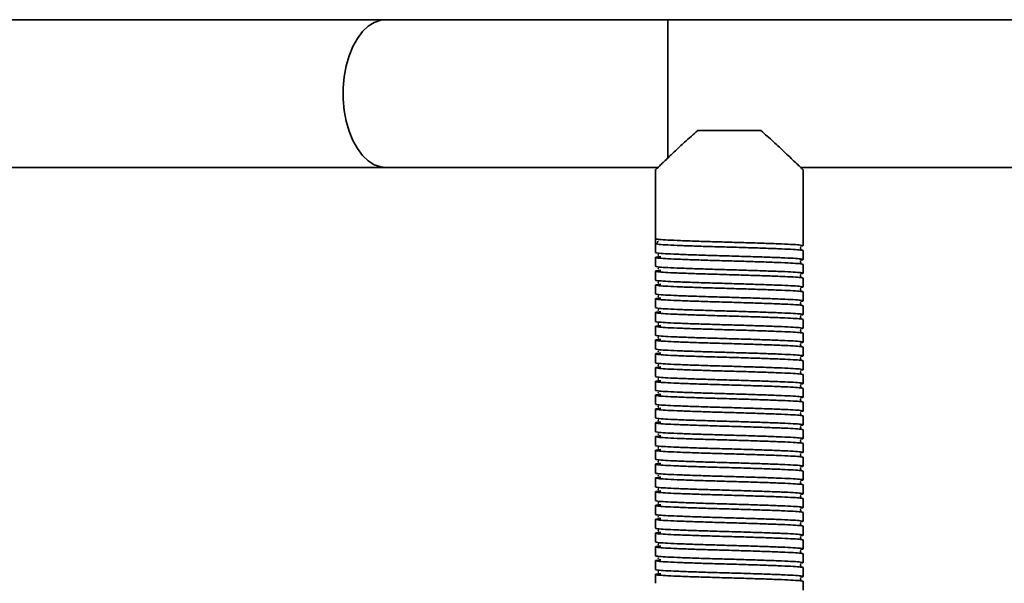
# Model space of a CAD drawing. Units: millimetres. Extents: x -411 to 6454, y 2166 to 4363.
# Drawn here: x 5062 to 5262, y 4129 to 4243 of the extents above; entities that cross this region are included whole.
import ezdxf
from ezdxf.enums import TextEntityAlignment as Align

# ---------------------------------------------------------------- set-up
doc = ezdxf.new("R2010")
doc.units = ezdxf.units.MM
doc.layers.add('FR - Functional Rig Kit', color=7, linetype='Continuous')
doc.styles.add('Annotative', font='arial.ttf')

# ---------------------------------------------------------------- blocks, each defined once
blk = doc.blocks.new('A$C41ef88c4')
at = {"color": 7, "linetype": 'Continuous', "lineweight": 35}
for p, q in [((5547.29, 2111.63), (5416.64, 2111.63)), ((5604.65, 2111.63), (5547.29, 2111.63)), ((6259.65, 2111.63), (5604.65, 2111.63)), ((5604.65, 2111.63), (5604.65, 2083.43)), ((5610.75, 2089.13), (5623.55, 2089.13)), ((5416.64, 2081.63), (5547.29, 2081.63)), ((5547.29, 2081.63), (5602.67, 2081.63)), ((5602.15, 2081.15), (5602.15, 2067.13)), ((5631.63, 2081.63), (5755.93, 2081.63)), ((5632.15, 2065.73), (5632.15, 2081.15)), ((5602.15, 2066.13), (5602.15, 2067.13)), ((5602.15, 2066.13), (5602.15, 2064.33)), ((5602.77, 2066.67), (5602.7, 2066.62)), ((5602.15, 2063.33), (5602.15, 2061.53)), ((5632.15, 2062.93), (5632.15, 2064.73)), ((5632.15, 2060.13), (5632.15, 2061.93)), ((5602.15, 2060.53), (5602.15, 2058.73)), ((5632.15, 2057.33), (5632.15, 2059.13)), ((5602.15, 2057.73), (5602.15, 2055.93)), ((5632.15, 2054.53), (5632.15, 2056.33)), ((5602.15, 2054.93), (5602.15, 2053.13)), ((5632.15, 2051.73), (5632.15, 2053.53)), ((5602.15, 2052.13), (5602.15, 2050.33)), ((5602.15, 2049.33), (5602.15, 2047.53)), ((5632.15, 2048.93), (5632.15, 2050.73)), ((5632.15, 2046.13), (5632.15, 2047.93)), ((5602.15, 2046.53), (5602.15, 2044.73)), ((5632.15, 2043.33), (5632.15, 2045.13)), ((5602.15, 2043.73), (5602.15, 2041.93)), ((5632.15, 2040.53), (5632.15, 2042.33)), ((5602.15, 2040.93), (5602.15, 2039.13)), ((5632.15, 2037.73), (5632.15, 2039.53)), ((5602.15, 2038.13), (5602.15, 2036.33)), ((5602.15, 2035.33), (5602.15, 2033.53)), ((5632.15, 2034.93), (5632.15, 2036.73)), ((5632.15, 2032.13), (5632.15, 2033.93)), ((5602.15, 2032.53), (5602.15, 2030.73)), ((5632.15, 2029.33), (5632.15, 2031.13)), ((5602.15, 2029.73), (5602.15, 2027.93)), ((5632.15, 2026.53), (5632.15, 2028.33)), ((5602.15, 2026.93), (5602.15, 2025.13)), ((5632.15, 2023.73), (5632.15, 2025.53)), ((5602.15, 2024.13), (5602.15, 2022.33)), ((5602.15, 2021.33), (5602.15, 2019.53)), ((5632.15, 2020.93), (5632.15, 2022.73)), ((5632.15, 2018.13), (5632.15, 2019.93)), ((5602.15, 2018.53), (5602.15, 2016.73)), ((5632.15, 2015.33), (5632.15, 2017.13)), ((5602.15, 2015.73), (5602.15, 2013.93)), ((5632.15, 2012.53), (5632.15, 2014.33)), ((5602.15, 2012.93), (5602.15, 2011.13)), ((5632.15, 2009.73), (5632.15, 2011.53)), ((5602.15, 2010.13), (5602.15, 2008.33)), ((5602.15, 2007.33), (5602.15, 2005.53)), ((5632.15, 2006.93), (5632.15, 2008.73)), ((5632.15, 2004.13), (5632.15, 2005.93)), ((5602.15, 2004.53), (5602.15, 2002.73)), ((5632.15, 2001.33), (5632.15, 2003.13)), ((5602.15, 2001.73), (5602.15, 1999.93)), ((5632.15, 1998.53), (5632.15, 2000.33)), ((5602.15, 1998.93), (5602.15, 1997.13)), ((5632.15, 1995.73), (5632.15, 1997.53))]:
    blk.add_line(p, q, dxfattribs=at)
at = {"color": 7, "linetype": 'Continuous', "lineweight": 35, "flags": 128}
blk.add_lwpolyline([(5547.29, 2111.63), (5546.31, 2111.53), (5545.01, 2111.09), (5543.77, 2110.31), (5542.62, 2109.22), (5541.57, 2107.82), (5540.65, 2106.17), (5539.9, 2104.29), (5539.31, 2102.23), (5538.91, 2100.04), (5538.71, 2097.77), (5538.71, 2095.48), (5538.91, 2093.21), (5539.31, 2091.02), (5539.9, 2088.96), (5540.65, 2087.08), (5541.57, 2085.43), (5542.62, 2084.04), (5543.77, 2082.94), (5545.01, 2082.16), (5546.31, 2081.72), (5547.29, 2081.63)], dxfattribs=at)
at = {"color": 7, "linetype": 'Continuous', "lineweight": 35}
blk.add_arc((5602.15, 2066.63), 0.5, 270, 358.9537, dxfattribs=at)
for points, knots in [([(5602.18, 2081.15), (5602.18, 2081.16), (5602.2, 2081.17), (5602.93, 2081.88), (5604.38, 2083.28), (5606.17, 2084.98), (5608.21, 2086.89), (5609.83, 2088.32), (5610.75, 2089.13)], [0, 0, 0, 0, 0.080195, 0.271769, 0.475125, 0.632162, 0.793661, 1, 1, 1, 1]), ([(5623.55, 2089.13), (5624.43, 2088.36), (5626.2, 2086.8), (5628.23, 2084.88), (5629.77, 2083.42), (5630.78, 2082.45), (5631.52, 2081.74), (5631.96, 2081.31), (5632.17, 2081.11), (5632.13, 2081.14), (5632.12, 2081.15)], [0, 0, 0, 0, 0.197097, 0.400094, 0.526429, 0.655725, 0.760122, 0.867343, 0.971865, 1, 1, 1, 1]), ([(5602.15, 2067.13), (5602.25, 2067.09), (5602.45, 2067.01), (5604.02, 2066.89), (5606.42, 2066.78), (5609.56, 2066.66), (5613.22, 2066.54), (5617.15, 2066.43), (5621.08, 2066.31), (5624.74, 2066.19), (5627.88, 2066.07), (5630.29, 2065.96), (5631.82, 2065.84), (5632.25, 2065.73), (5632.13, 2065.65), (5631.62, 2065.61), (5631.61, 2065.61)], [0, 0, 0, 0, 0.076693, 0.153913, 0.230164, 0.307491, 0.383889, 0.460898, 0.537907, 0.614305, 0.691632, 0.767883, 0.845103, 0.921796, 0.998489, 1, 1, 1, 1]), ([(5632.15, 2064.73), (5632.05, 2064.76), (5631.85, 2064.84), (5630.28, 2064.96), (5627.88, 2065.07), (5624.74, 2065.19), (5621.08, 2065.31), (5617.15, 2065.43), (5613.22, 2065.54), (5609.56, 2065.66), (5606.42, 2065.78), (5604.02, 2065.89), (5602.45, 2066.01), (5602.25, 2066.09), (5602.15, 2066.13)], [0, 0, 0, 0, 0.083199, 0.166971, 0.249691, 0.333578, 0.416458, 0.5, 0.583542, 0.666422, 0.750309, 0.833029, 0.916801, 1, 1, 1, 1]), ([(5631.67, 2064.97), (5631.67, 2064.98), (5631.69, 2065), (5631.63, 2065.18), (5631.66, 2065.35), (5631.69, 2065.42), (5631.62, 2065.43), (5631.61, 2065.43)], [0, 0, 0, 0, 0.049824, 0.293756, 0.566091, 0.956914, 1, 1, 1, 1]), ([(5632.15, 2061.93), (5632.05, 2061.96), (5631.85, 2062.04), (5630.28, 2062.16), (5627.88, 2062.27), (5624.74, 2062.39), (5621.08, 2062.51), (5617.15, 2062.63), (5613.22, 2062.74), (5609.56, 2062.86), (5606.42, 2062.98), (5604.01, 2063.09), (5602.48, 2063.21), (5602.02, 2063.33), (5602.28, 2063.42), (5603.03, 2063.47), (5603.24, 2063.49)], [0, 0, 0, 0, 0.074579, 0.149671, 0.223821, 0.299016, 0.373309, 0.448195, 0.523082, 0.597375, 0.67257, 0.74672, 0.821812, 0.896391, 0.97097, 1, 1, 1, 1]), ([(5602.15, 2064.33), (5602.25, 2064.29), (5602.45, 2064.21), (5604.02, 2064.09), (5606.42, 2063.98), (5609.56, 2063.86), (5613.22, 2063.74), (5617.15, 2063.63), (5621.08, 2063.51), (5624.74, 2063.39), (5627.88, 2063.27), (5630.29, 2063.16), (5631.82, 2063.04), (5632.25, 2062.93), (5632.13, 2062.85), (5631.62, 2062.81), (5631.61, 2062.81)], [0, 0, 0, 0, 0.076693, 0.153913, 0.230164, 0.307491, 0.383889, 0.460898, 0.537907, 0.614305, 0.691632, 0.767883, 0.845103, 0.921796, 0.998489, 1, 1, 1, 1]), ([(5602.81, 2063.87), (5602.74, 2063.86), (5602.57, 2063.83), (5602.71, 2063.79), (5602.79, 2063.77)], [0, 0, 0, 0, 0.409097, 1, 1, 1, 1]), ([(5602.15, 2061.53), (5602.25, 2061.49), (5602.45, 2061.41), (5604.02, 2061.29), (5606.42, 2061.18), (5609.56, 2061.06), (5613.22, 2060.94), (5617.15, 2060.83), (5621.08, 2060.71), (5624.74, 2060.59), (5627.88, 2060.47), (5630.29, 2060.36), (5631.82, 2060.24), (5632.25, 2060.13), (5632.13, 2060.05), (5631.62, 2060.01), (5631.61, 2060.01)], [0, 0, 0, 0, 0.076693, 0.153913, 0.230164, 0.307491, 0.383889, 0.460898, 0.537907, 0.614305, 0.691632, 0.767883, 0.845103, 0.921796, 0.998489, 1, 1, 1, 1]), ([(5631.67, 2062.17), (5631.67, 2062.18), (5631.69, 2062.2), (5631.63, 2062.38), (5631.66, 2062.55), (5631.69, 2062.62), (5631.62, 2062.63), (5631.61, 2062.63)], [0, 0, 0, 0, 0.049824, 0.293756, 0.566091, 0.956914, 1, 1, 1, 1]), ([(5632.15, 2059.13), (5632.05, 2059.16), (5631.85, 2059.24), (5630.28, 2059.36), (5627.88, 2059.47), (5624.74, 2059.59), (5621.08, 2059.71), (5617.15, 2059.83), (5613.22, 2059.94), (5609.56, 2060.06), (5606.42, 2060.18), (5604.01, 2060.29), (5602.48, 2060.41), (5602.02, 2060.53), (5602.28, 2060.62), (5603.03, 2060.67), (5603.24, 2060.69)], [0, 0, 0, 0, 0.074579, 0.149671, 0.223821, 0.299016, 0.373309, 0.448195, 0.523082, 0.597375, 0.67257, 0.74672, 0.821812, 0.896391, 0.97097, 1, 1, 1, 1]), ([(5602.81, 2061.07), (5602.74, 2061.06), (5602.57, 2061.03), (5602.71, 2060.99), (5602.79, 2060.97)], [0, 0, 0, 0, 0.409097, 1, 1, 1, 1]), ([(5631.67, 2059.37), (5631.67, 2059.38), (5631.69, 2059.4), (5631.63, 2059.58), (5631.66, 2059.75), (5631.69, 2059.82), (5631.62, 2059.83), (5631.61, 2059.83)], [0, 0, 0, 0, 0.049824, 0.293756, 0.566091, 0.956914, 1, 1, 1, 1]), ([(5632.15, 2056.33), (5632.05, 2056.36), (5631.85, 2056.44), (5630.28, 2056.56), (5627.88, 2056.67), (5624.74, 2056.79), (5621.08, 2056.91), (5617.15, 2057.03), (5613.22, 2057.14), (5609.56, 2057.26), (5606.42, 2057.38), (5604.01, 2057.49), (5602.48, 2057.61), (5602.02, 2057.73), (5602.28, 2057.82), (5603.03, 2057.87), (5603.24, 2057.89)], [0, 0, 0, 0, 0.074579, 0.149671, 0.223821, 0.299016, 0.373309, 0.448195, 0.523082, 0.597375, 0.67257, 0.74672, 0.821812, 0.896391, 0.97097, 1, 1, 1, 1]), ([(5602.15, 2058.73), (5602.25, 2058.69), (5602.45, 2058.61), (5604.02, 2058.49), (5606.42, 2058.38), (5609.56, 2058.26), (5613.22, 2058.14), (5617.15, 2058.03), (5621.08, 2057.91), (5624.74, 2057.79), (5627.88, 2057.67), (5630.29, 2057.56), (5631.82, 2057.44), (5632.25, 2057.33), (5632.13, 2057.25), (5631.62, 2057.21), (5631.61, 2057.21)], [0, 0, 0, 0, 0.076693, 0.153913, 0.230164, 0.307491, 0.383889, 0.460898, 0.537907, 0.614305, 0.691632, 0.767883, 0.845103, 0.921796, 0.998489, 1, 1, 1, 1]), ([(5602.81, 2058.27), (5602.74, 2058.26), (5602.57, 2058.23), (5602.71, 2058.19), (5602.79, 2058.17)], [0, 0, 0, 0, 0.409097, 1, 1, 1, 1]), ([(5602.15, 2055.93), (5602.25, 2055.89), (5602.45, 2055.81), (5604.02, 2055.69), (5606.42, 2055.58), (5609.56, 2055.46), (5613.22, 2055.34), (5617.15, 2055.23), (5621.08, 2055.11), (5624.74, 2054.99), (5627.88, 2054.87), (5630.29, 2054.76), (5631.82, 2054.64), (5632.25, 2054.53), (5632.13, 2054.45), (5631.62, 2054.41), (5631.61, 2054.41)], [0, 0, 0, 0, 0.076693, 0.153913, 0.230164, 0.307491, 0.383889, 0.460898, 0.537907, 0.614305, 0.691632, 0.767883, 0.845103, 0.921796, 0.998489, 1, 1, 1, 1]), ([(5602.81, 2055.47), (5602.74, 2055.46), (5602.57, 2055.43), (5602.71, 2055.39), (5602.79, 2055.37)], [0, 0, 0, 0, 0.409097, 1, 1, 1, 1]), ([(5631.67, 2056.57), (5631.67, 2056.58), (5631.69, 2056.6), (5631.63, 2056.78), (5631.66, 2056.95), (5631.69, 2057.02), (5631.62, 2057.03), (5631.61, 2057.03)], [0, 0, 0, 0, 0.049824, 0.293756, 0.566091, 0.956914, 1, 1, 1, 1]), ([(5632.15, 2053.53), (5632.05, 2053.56), (5631.85, 2053.64), (5630.28, 2053.76), (5627.88, 2053.87), (5624.74, 2053.99), (5621.08, 2054.11), (5617.15, 2054.23), (5613.22, 2054.34), (5609.56, 2054.46), (5606.42, 2054.58), (5604.01, 2054.69), (5602.48, 2054.81), (5602.02, 2054.93), (5602.28, 2055.02), (5603.03, 2055.07), (5603.24, 2055.09)], [0, 0, 0, 0, 0.074579, 0.149671, 0.223821, 0.299016, 0.373309, 0.448195, 0.523082, 0.597375, 0.67257, 0.74672, 0.821812, 0.896391, 0.97097, 1, 1, 1, 1]), ([(5602.15, 2053.13), (5602.25, 2053.09), (5602.45, 2053.01), (5604.02, 2052.89), (5606.42, 2052.78), (5609.56, 2052.66), (5613.22, 2052.54), (5617.15, 2052.43), (5621.08, 2052.31), (5624.74, 2052.19), (5627.88, 2052.07), (5630.29, 2051.96), (5631.82, 2051.84), (5632.25, 2051.73), (5632.13, 2051.65), (5631.62, 2051.61), (5631.61, 2051.61)], [0, 0, 0, 0, 0.076693, 0.153913, 0.230164, 0.307491, 0.383889, 0.460898, 0.537907, 0.614305, 0.691632, 0.767883, 0.845103, 0.921796, 0.998489, 1, 1, 1, 1]), ([(5631.67, 2053.77), (5631.67, 2053.78), (5631.69, 2053.8), (5631.63, 2053.98), (5631.66, 2054.15), (5631.69, 2054.22), (5631.62, 2054.23), (5631.61, 2054.23)], [0, 0, 0, 0, 0.049824, 0.293756, 0.566091, 0.956914, 1, 1, 1, 1]), ([(5632.15, 2050.73), (5632.05, 2050.76), (5631.85, 2050.84), (5630.28, 2050.96), (5627.88, 2051.07), (5624.74, 2051.19), (5621.08, 2051.31), (5617.15, 2051.43), (5613.22, 2051.54), (5609.56, 2051.66), (5606.42, 2051.78), (5604.01, 2051.89), (5602.48, 2052.01), (5602.02, 2052.13), (5602.28, 2052.22), (5603.03, 2052.27), (5603.24, 2052.29)], [0, 0, 0, 0, 0.074579, 0.149671, 0.223821, 0.299016, 0.373309, 0.448195, 0.523082, 0.597375, 0.67257, 0.74672, 0.821812, 0.896391, 0.97097, 1, 1, 1, 1]), ([(5602.81, 2052.67), (5602.74, 2052.66), (5602.57, 2052.63), (5602.71, 2052.59), (5602.79, 2052.57)], [0, 0, 0, 0, 0.409097, 1, 1, 1, 1]), ([(5631.67, 2050.97), (5631.67, 2050.98), (5631.69, 2051), (5631.63, 2051.18), (5631.66, 2051.35), (5631.69, 2051.42), (5631.62, 2051.43), (5631.61, 2051.43)], [0, 0, 0, 0, 0.049824, 0.293756, 0.566091, 0.956914, 1, 1, 1, 1]), ([(5632.15, 2047.93), (5632.05, 2047.96), (5631.85, 2048.04), (5630.28, 2048.16), (5627.88, 2048.27), (5624.74, 2048.39), (5621.08, 2048.51), (5617.15, 2048.63), (5613.22, 2048.74), (5609.56, 2048.86), (5606.42, 2048.98), (5604.01, 2049.09), (5602.48, 2049.21), (5602.02, 2049.33), (5602.28, 2049.42), (5603.03, 2049.47), (5603.24, 2049.49)], [0, 0, 0, 0, 0.074579, 0.149671, 0.223821, 0.299016, 0.373309, 0.448195, 0.523082, 0.597375, 0.67257, 0.74672, 0.821812, 0.896391, 0.97097, 1, 1, 1, 1]), ([(5602.15, 2050.33), (5602.25, 2050.29), (5602.45, 2050.21), (5604.02, 2050.09), (5606.42, 2049.98), (5609.56, 2049.86), (5613.22, 2049.74), (5617.15, 2049.63), (5621.08, 2049.51), (5624.74, 2049.39), (5627.88, 2049.27), (5630.29, 2049.16), (5631.82, 2049.04), (5632.25, 2048.93), (5632.13, 2048.85), (5631.62, 2048.81), (5631.61, 2048.81)], [0, 0, 0, 0, 0.076693, 0.153913, 0.230164, 0.307491, 0.383889, 0.460898, 0.537907, 0.614305, 0.691632, 0.767883, 0.845103, 0.921796, 0.998489, 1, 1, 1, 1]), ([(5602.81, 2049.87), (5602.74, 2049.86), (5602.57, 2049.83), (5602.71, 2049.79), (5602.79, 2049.77)], [0, 0, 0, 0, 0.409097, 1, 1, 1, 1]), ([(5602.15, 2047.53), (5602.25, 2047.49), (5602.45, 2047.41), (5604.02, 2047.29), (5606.42, 2047.18), (5609.56, 2047.06), (5613.22, 2046.94), (5617.15, 2046.83), (5621.08, 2046.71), (5624.74, 2046.59), (5627.88, 2046.47), (5630.29, 2046.36), (5631.82, 2046.24), (5632.25, 2046.13), (5632.13, 2046.05), (5631.62, 2046.01), (5631.61, 2046.01)], [0, 0, 0, 0, 0.076693, 0.153913, 0.230164, 0.307491, 0.383889, 0.460898, 0.537907, 0.614305, 0.691632, 0.767883, 0.845103, 0.921796, 0.998489, 1, 1, 1, 1]), ([(5631.67, 2048.17), (5631.67, 2048.18), (5631.69, 2048.2), (5631.63, 2048.38), (5631.66, 2048.55), (5631.69, 2048.62), (5631.62, 2048.63), (5631.61, 2048.63)], [0, 0, 0, 0, 0.049824, 0.293756, 0.566091, 0.956914, 1, 1, 1, 1]), ([(5632.15, 2045.13), (5632.05, 2045.16), (5631.85, 2045.24), (5630.28, 2045.36), (5627.88, 2045.47), (5624.74, 2045.59), (5621.08, 2045.71), (5617.15, 2045.83), (5613.22, 2045.94), (5609.56, 2046.06), (5606.42, 2046.18), (5604.01, 2046.29), (5602.48, 2046.41), (5602.02, 2046.53), (5602.28, 2046.62), (5603.03, 2046.67), (5603.24, 2046.69)], [0, 0, 0, 0, 0.074579, 0.149671, 0.223821, 0.299016, 0.373309, 0.448195, 0.523082, 0.597375, 0.67257, 0.74672, 0.821812, 0.896391, 0.97097, 1, 1, 1, 1]), ([(5602.81, 2047.07), (5602.74, 2047.06), (5602.57, 2047.03), (5602.71, 2046.99), (5602.79, 2046.97)], [0, 0, 0, 0, 0.409097, 1, 1, 1, 1]), ([(5631.67, 2045.37), (5631.67, 2045.38), (5631.69, 2045.4), (5631.63, 2045.58), (5631.66, 2045.75), (5631.69, 2045.82), (5631.62, 2045.83), (5631.61, 2045.83)], [0, 0, 0, 0, 0.049824, 0.293756, 0.566091, 0.956914, 1, 1, 1, 1]), ([(5632.15, 2042.33), (5632.05, 2042.36), (5631.85, 2042.44), (5630.28, 2042.56), (5627.88, 2042.67), (5624.74, 2042.79), (5621.08, 2042.91), (5617.15, 2043.03), (5613.22, 2043.14), (5609.56, 2043.26), (5606.42, 2043.38), (5604.01, 2043.49), (5602.48, 2043.61), (5602.02, 2043.73), (5602.28, 2043.82), (5603.03, 2043.87), (5603.24, 2043.89)], [0, 0, 0, 0, 0.074579, 0.149671, 0.223821, 0.299016, 0.373309, 0.448195, 0.523082, 0.597375, 0.67257, 0.74672, 0.821812, 0.896391, 0.97097, 1, 1, 1, 1]), ([(5602.15, 2044.73), (5602.25, 2044.69), (5602.45, 2044.61), (5604.02, 2044.49), (5606.42, 2044.38), (5609.56, 2044.26), (5613.22, 2044.14), (5617.15, 2044.03), (5621.08, 2043.91), (5624.74, 2043.79), (5627.88, 2043.67), (5630.29, 2043.56), (5631.82, 2043.44), (5632.25, 2043.33), (5632.13, 2043.25), (5631.62, 2043.21), (5631.61, 2043.21)], [0, 0, 0, 0, 0.076693, 0.153913, 0.230164, 0.307491, 0.383889, 0.460898, 0.537907, 0.614305, 0.691632, 0.767883, 0.845103, 0.921796, 0.998489, 1, 1, 1, 1]), ([(5602.81, 2044.27), (5602.74, 2044.26), (5602.57, 2044.23), (5602.71, 2044.19), (5602.79, 2044.17)], [0, 0, 0, 0, 0.409097, 1, 1, 1, 1]), ([(5602.15, 2041.93), (5602.25, 2041.89), (5602.45, 2041.81), (5604.02, 2041.69), (5606.42, 2041.58), (5609.56, 2041.46), (5613.22, 2041.34), (5617.15, 2041.23), (5621.08, 2041.11), (5624.74, 2040.99), (5627.88, 2040.87), (5630.29, 2040.76), (5631.82, 2040.64), (5632.25, 2040.53), (5632.13, 2040.45), (5631.62, 2040.41), (5631.61, 2040.41)], [0, 0, 0, 0, 0.076693, 0.153913, 0.230164, 0.307491, 0.383889, 0.460898, 0.537907, 0.614305, 0.691632, 0.767883, 0.845103, 0.921796, 0.998489, 1, 1, 1, 1]), ([(5602.81, 2041.47), (5602.74, 2041.46), (5602.57, 2041.43), (5602.71, 2041.39), (5602.79, 2041.37)], [0, 0, 0, 0, 0.409097, 1, 1, 1, 1]), ([(5631.67, 2042.57), (5631.67, 2042.58), (5631.69, 2042.6), (5631.63, 2042.78), (5631.66, 2042.95), (5631.69, 2043.02), (5631.62, 2043.03), (5631.61, 2043.03)], [0, 0, 0, 0, 0.049824, 0.293756, 0.566091, 0.956914, 1, 1, 1, 1]), ([(5632.15, 2039.53), (5632.05, 2039.56), (5631.85, 2039.64), (5630.28, 2039.76), (5627.88, 2039.87), (5624.74, 2039.99), (5621.08, 2040.11), (5617.15, 2040.23), (5613.22, 2040.34), (5609.56, 2040.46), (5606.42, 2040.58), (5604.01, 2040.69), (5602.48, 2040.81), (5602.02, 2040.93), (5602.28, 2041.02), (5603.03, 2041.07), (5603.24, 2041.09)], [0, 0, 0, 0, 0.074579, 0.149671, 0.223821, 0.299016, 0.373309, 0.448195, 0.523082, 0.597375, 0.67257, 0.74672, 0.821812, 0.896391, 0.97097, 1, 1, 1, 1]), ([(5602.15, 2039.13), (5602.25, 2039.09), (5602.45, 2039.01), (5604.02, 2038.89), (5606.42, 2038.78), (5609.56, 2038.66), (5613.22, 2038.54), (5617.15, 2038.43), (5621.08, 2038.31), (5624.74, 2038.19), (5627.88, 2038.07), (5630.29, 2037.96), (5631.82, 2037.84), (5632.25, 2037.73), (5632.13, 2037.65), (5631.62, 2037.61), (5631.61, 2037.61)], [0, 0, 0, 0, 0.076693, 0.153913, 0.230164, 0.307491, 0.383889, 0.460898, 0.537907, 0.614305, 0.691632, 0.767883, 0.845103, 0.921796, 0.998489, 1, 1, 1, 1]), ([(5631.67, 2039.77), (5631.67, 2039.78), (5631.69, 2039.8), (5631.63, 2039.98), (5631.66, 2040.15), (5631.69, 2040.22), (5631.62, 2040.23), (5631.61, 2040.23)], [0, 0, 0, 0, 0.049824, 0.293756, 0.566091, 0.956914, 1, 1, 1, 1]), ([(5632.15, 2036.73), (5632.05, 2036.76), (5631.85, 2036.84), (5630.28, 2036.96), (5627.88, 2037.07), (5624.74, 2037.19), (5621.08, 2037.31), (5617.15, 2037.43), (5613.22, 2037.54), (5609.56, 2037.66), (5606.42, 2037.78), (5604.01, 2037.89), (5602.48, 2038.01), (5602.02, 2038.13), (5602.28, 2038.22), (5603.03, 2038.27), (5603.24, 2038.29)], [0, 0, 0, 0, 0.074579, 0.149671, 0.223821, 0.299016, 0.373309, 0.448195, 0.523082, 0.597375, 0.67257, 0.74672, 0.821812, 0.896391, 0.97097, 1, 1, 1, 1]), ([(5602.81, 2038.67), (5602.74, 2038.66), (5602.57, 2038.63), (5602.71, 2038.59), (5602.79, 2038.57)], [0, 0, 0, 0, 0.409097, 1, 1, 1, 1]), ([(5631.67, 2036.97), (5631.67, 2036.98), (5631.69, 2037), (5631.63, 2037.18), (5631.66, 2037.35), (5631.69, 2037.42), (5631.62, 2037.43), (5631.61, 2037.43)], [0, 0, 0, 0, 0.049824, 0.293756, 0.566091, 0.956914, 1, 1, 1, 1]), ([(5632.15, 2033.93), (5632.05, 2033.96), (5631.85, 2034.04), (5630.28, 2034.16), (5627.88, 2034.27), (5624.74, 2034.39), (5621.08, 2034.51), (5617.15, 2034.63), (5613.22, 2034.74), (5609.56, 2034.86), (5606.42, 2034.98), (5604.01, 2035.09), (5602.48, 2035.21), (5602.02, 2035.33), (5602.28, 2035.42), (5603.03, 2035.47), (5603.24, 2035.49)], [0, 0, 0, 0, 0.074579, 0.149671, 0.223821, 0.299016, 0.373309, 0.448195, 0.523082, 0.597375, 0.67257, 0.74672, 0.821812, 0.896391, 0.97097, 1, 1, 1, 1]), ([(5602.15, 2036.33), (5602.25, 2036.29), (5602.45, 2036.21), (5604.02, 2036.09), (5606.42, 2035.98), (5609.56, 2035.86), (5613.22, 2035.74), (5617.15, 2035.63), (5621.08, 2035.51), (5624.74, 2035.39), (5627.88, 2035.27), (5630.29, 2035.16), (5631.82, 2035.04), (5632.25, 2034.93), (5632.13, 2034.85), (5631.62, 2034.81), (5631.61, 2034.81)], [0, 0, 0, 0, 0.076693, 0.153913, 0.230164, 0.307491, 0.383889, 0.460898, 0.537907, 0.614305, 0.691632, 0.767883, 0.845103, 0.921796, 0.998489, 1, 1, 1, 1]), ([(5602.81, 2035.87), (5602.74, 2035.86), (5602.57, 2035.83), (5602.71, 2035.79), (5602.79, 2035.77)], [0, 0, 0, 0, 0.409097, 1, 1, 1, 1]), ([(5602.15, 2033.53), (5602.25, 2033.49), (5602.45, 2033.41), (5604.02, 2033.29), (5606.42, 2033.18), (5609.56, 2033.06), (5613.22, 2032.94), (5617.15, 2032.83), (5621.08, 2032.71), (5624.74, 2032.59), (5627.88, 2032.47), (5630.29, 2032.36), (5631.82, 2032.24), (5632.25, 2032.13), (5632.13, 2032.05), (5631.62, 2032.01), (5631.61, 2032.01)], [0, 0, 0, 0, 0.076693, 0.153913, 0.230164, 0.307491, 0.383889, 0.460898, 0.537907, 0.614305, 0.691632, 0.767883, 0.845103, 0.921796, 0.998489, 1, 1, 1, 1]), ([(5631.67, 2034.17), (5631.67, 2034.18), (5631.69, 2034.2), (5631.63, 2034.38), (5631.66, 2034.55), (5631.69, 2034.62), (5631.62, 2034.63), (5631.61, 2034.63)], [0, 0, 0, 0, 0.049824, 0.293756, 0.566091, 0.956914, 1, 1, 1, 1]), ([(5632.15, 2031.13), (5632.05, 2031.16), (5631.85, 2031.24), (5630.28, 2031.36), (5627.88, 2031.47), (5624.74, 2031.59), (5621.08, 2031.71), (5617.15, 2031.83), (5613.22, 2031.94), (5609.56, 2032.06), (5606.42, 2032.18), (5604.01, 2032.29), (5602.48, 2032.41), (5602.02, 2032.53), (5602.28, 2032.62), (5603.03, 2032.67), (5603.24, 2032.69)], [0, 0, 0, 0, 0.074579, 0.149671, 0.223821, 0.299016, 0.373309, 0.448195, 0.523082, 0.597375, 0.67257, 0.74672, 0.821812, 0.896391, 0.97097, 1, 1, 1, 1]), ([(5602.81, 2033.07), (5602.74, 2033.06), (5602.57, 2033.03), (5602.71, 2032.99), (5602.79, 2032.97)], [0, 0, 0, 0, 0.409097, 1, 1, 1, 1]), ([(5631.67, 2031.37), (5631.67, 2031.38), (5631.69, 2031.4), (5631.63, 2031.58), (5631.66, 2031.75), (5631.69, 2031.82), (5631.62, 2031.83), (5631.61, 2031.83)], [0, 0, 0, 0, 0.049824, 0.293756, 0.566091, 0.956914, 1, 1, 1, 1]), ([(5632.15, 2028.33), (5632.05, 2028.36), (5631.85, 2028.44), (5630.28, 2028.56), (5627.88, 2028.67), (5624.74, 2028.79), (5621.08, 2028.91), (5617.15, 2029.03), (5613.22, 2029.14), (5609.56, 2029.26), (5606.42, 2029.38), (5604.01, 2029.49), (5602.48, 2029.61), (5602.02, 2029.73), (5602.28, 2029.82), (5603.03, 2029.87), (5603.24, 2029.89)], [0, 0, 0, 0, 0.074579, 0.149671, 0.223821, 0.299016, 0.373309, 0.448195, 0.523082, 0.597375, 0.67257, 0.74672, 0.821812, 0.896391, 0.97097, 1, 1, 1, 1]), ([(5602.15, 2030.73), (5602.25, 2030.69), (5602.45, 2030.61), (5604.02, 2030.49), (5606.42, 2030.38), (5609.56, 2030.26), (5613.22, 2030.14), (5617.15, 2030.03), (5621.08, 2029.91), (5624.74, 2029.79), (5627.88, 2029.67), (5630.29, 2029.56), (5631.82, 2029.44), (5632.25, 2029.33), (5632.13, 2029.25), (5631.62, 2029.21), (5631.61, 2029.21)], [0, 0, 0, 0, 0.076693, 0.153913, 0.230164, 0.307491, 0.383889, 0.460898, 0.537907, 0.614305, 0.691632, 0.767883, 0.845103, 0.921796, 0.998489, 1, 1, 1, 1]), ([(5602.81, 2030.27), (5602.74, 2030.26), (5602.57, 2030.23), (5602.71, 2030.19), (5602.79, 2030.17)], [0, 0, 0, 0, 0.409097, 1, 1, 1, 1]), ([(5632.15, 2025.53), (5632.05, 2025.56), (5631.85, 2025.64), (5630.28, 2025.76), (5627.88, 2025.87), (5624.74, 2025.99), (5621.08, 2026.11), (5617.15, 2026.23), (5613.22, 2026.34), (5609.56, 2026.46), (5606.42, 2026.58), (5604.01, 2026.69), (5602.48, 2026.81), (5602.02, 2026.93), (5602.28, 2027.02), (5603.03, 2027.07), (5603.24, 2027.09)], [0, 0, 0, 0, 0.074579, 0.149671, 0.223821, 0.299016, 0.373309, 0.448195, 0.523082, 0.597375, 0.67257, 0.74672, 0.821812, 0.896391, 0.97097, 1, 1, 1, 1]), ([(5602.15, 2027.93), (5602.25, 2027.89), (5602.45, 2027.81), (5604.02, 2027.69), (5606.42, 2027.58), (5609.56, 2027.46), (5613.22, 2027.34), (5617.15, 2027.23), (5621.08, 2027.11), (5624.74, 2026.99), (5627.88, 2026.87), (5630.29, 2026.76), (5631.82, 2026.64), (5632.25, 2026.53), (5632.13, 2026.45), (5631.62, 2026.41), (5631.61, 2026.41)], [0, 0, 0, 0, 0.076693, 0.153913, 0.230164, 0.307491, 0.383889, 0.460898, 0.537907, 0.614305, 0.691632, 0.767883, 0.845103, 0.921796, 0.998489, 1, 1, 1, 1]), ([(5602.81, 2027.47), (5602.74, 2027.46), (5602.57, 2027.43), (5602.71, 2027.39), (5602.79, 2027.37)], [0, 0, 0, 0, 0.409097, 1, 1, 1, 1]), ([(5631.67, 2028.57), (5631.67, 2028.58), (5631.69, 2028.6), (5631.63, 2028.78), (5631.66, 2028.95), (5631.69, 2029.02), (5631.62, 2029.03), (5631.61, 2029.03)], [0, 0, 0, 0, 0.049824, 0.293756, 0.566091, 0.956914, 1, 1, 1, 1]), ([(5602.15, 2025.13), (5602.25, 2025.09), (5602.45, 2025.01), (5604.02, 2024.89), (5606.42, 2024.78), (5609.56, 2024.66), (5613.22, 2024.54), (5617.15, 2024.43), (5621.08, 2024.31), (5624.74, 2024.19), (5627.88, 2024.07), (5630.29, 2023.96), (5631.82, 2023.84), (5632.25, 2023.73), (5632.13, 2023.65), (5631.62, 2023.61), (5631.61, 2023.61)], [0, 0, 0, 0, 0.076693, 0.153913, 0.230164, 0.307491, 0.383889, 0.460898, 0.537907, 0.614305, 0.691632, 0.767883, 0.845103, 0.921796, 0.998489, 1, 1, 1, 1]), ([(5631.67, 2025.77), (5631.67, 2025.78), (5631.69, 2025.8), (5631.63, 2025.98), (5631.66, 2026.15), (5631.69, 2026.22), (5631.62, 2026.23), (5631.61, 2026.23)], [0, 0, 0, 0, 0.049824, 0.293756, 0.566091, 0.956914, 1, 1, 1, 1]), ([(5632.15, 2022.73), (5632.05, 2022.76), (5631.85, 2022.84), (5630.28, 2022.96), (5627.88, 2023.07), (5624.74, 2023.19), (5621.08, 2023.31), (5617.15, 2023.43), (5613.22, 2023.54), (5609.56, 2023.66), (5606.42, 2023.78), (5604.01, 2023.89), (5602.48, 2024.01), (5602.02, 2024.13), (5602.28, 2024.22), (5603.03, 2024.27), (5603.24, 2024.29)], [0, 0, 0, 0, 0.074579, 0.149671, 0.223821, 0.299016, 0.373309, 0.448195, 0.523082, 0.597375, 0.67257, 0.74672, 0.821812, 0.896391, 0.97097, 1, 1, 1, 1]), ([(5602.81, 2024.67), (5602.74, 2024.66), (5602.57, 2024.63), (5602.71, 2024.59), (5602.79, 2024.57)], [0, 0, 0, 0, 0.409097, 1, 1, 1, 1]), ([(5631.67, 2022.97), (5631.67, 2022.98), (5631.69, 2023), (5631.63, 2023.18), (5631.66, 2023.35), (5631.69, 2023.42), (5631.62, 2023.43), (5631.61, 2023.43)], [0, 0, 0, 0, 0.049824, 0.293756, 0.566091, 0.956914, 1, 1, 1, 1]), ([(5632.15, 2019.93), (5632.05, 2019.96), (5631.85, 2020.04), (5630.28, 2020.16), (5627.88, 2020.27), (5624.74, 2020.39), (5621.08, 2020.51), (5617.15, 2020.63), (5613.22, 2020.74), (5609.56, 2020.86), (5606.42, 2020.98), (5604.01, 2021.09), (5602.48, 2021.21), (5602.02, 2021.33), (5602.28, 2021.42), (5603.03, 2021.47), (5603.24, 2021.49)], [0, 0, 0, 0, 0.074579, 0.149671, 0.223821, 0.299016, 0.373309, 0.448195, 0.523082, 0.597375, 0.67257, 0.74672, 0.821812, 0.896391, 0.97097, 1, 1, 1, 1]), ([(5602.15, 2022.33), (5602.25, 2022.29), (5602.45, 2022.21), (5604.02, 2022.09), (5606.42, 2021.98), (5609.56, 2021.86), (5613.22, 2021.74), (5617.15, 2021.63), (5621.08, 2021.51), (5624.74, 2021.39), (5627.88, 2021.27), (5630.29, 2021.16), (5631.82, 2021.04), (5632.25, 2020.93), (5632.13, 2020.85), (5631.62, 2020.81), (5631.61, 2020.81)], [0, 0, 0, 0, 0.076693, 0.153913, 0.230164, 0.307491, 0.383889, 0.460898, 0.537907, 0.614305, 0.691632, 0.767883, 0.845103, 0.921796, 0.998489, 1, 1, 1, 1]), ([(5602.81, 2021.87), (5602.74, 2021.86), (5602.57, 2021.83), (5602.71, 2021.79), (5602.79, 2021.77)], [0, 0, 0, 0, 0.409097, 1, 1, 1, 1]), ([(5602.15, 2019.53), (5602.25, 2019.49), (5602.45, 2019.41), (5604.02, 2019.29), (5606.42, 2019.18), (5609.56, 2019.06), (5613.22, 2018.94), (5617.15, 2018.83), (5621.08, 2018.71), (5624.74, 2018.59), (5627.88, 2018.47), (5630.29, 2018.36), (5631.82, 2018.24), (5632.25, 2018.13), (5632.13, 2018.05), (5631.62, 2018.01), (5631.61, 2018.01)], [0, 0, 0, 0, 0.076693, 0.153913, 0.230164, 0.307491, 0.383889, 0.460898, 0.537907, 0.614305, 0.691632, 0.767883, 0.845103, 0.921796, 0.998489, 1, 1, 1, 1]), ([(5631.67, 2020.17), (5631.67, 2020.18), (5631.69, 2020.2), (5631.63, 2020.38), (5631.66, 2020.55), (5631.69, 2020.62), (5631.62, 2020.63), (5631.61, 2020.63)], [0, 0, 0, 0, 0.049824, 0.293756, 0.566091, 0.956914, 1, 1, 1, 1]), ([(5632.15, 2017.13), (5632.05, 2017.16), (5631.85, 2017.24), (5630.28, 2017.36), (5627.88, 2017.47), (5624.74, 2017.59), (5621.08, 2017.71), (5617.15, 2017.83), (5613.22, 2017.94), (5609.56, 2018.06), (5606.42, 2018.18), (5604.01, 2018.29), (5602.48, 2018.41), (5602.02, 2018.53), (5602.28, 2018.62), (5603.03, 2018.67), (5603.24, 2018.69)], [0, 0, 0, 0, 0.074579, 0.149671, 0.223821, 0.299016, 0.373309, 0.448195, 0.523082, 0.597375, 0.67257, 0.74672, 0.821812, 0.896391, 0.97097, 1, 1, 1, 1]), ([(5602.81, 2019.07), (5602.74, 2019.06), (5602.57, 2019.03), (5602.71, 2018.99), (5602.79, 2018.97)], [0, 0, 0, 0, 0.409097, 1, 1, 1, 1]), ([(5631.67, 2017.37), (5631.67, 2017.38), (5631.69, 2017.4), (5631.63, 2017.58), (5631.66, 2017.75), (5631.69, 2017.82), (5631.62, 2017.83), (5631.61, 2017.83)], [0, 0, 0, 0, 0.049824, 0.293756, 0.566091, 0.956914, 1, 1, 1, 1]), ([(5632.15, 2014.33), (5632.05, 2014.36), (5631.85, 2014.44), (5630.28, 2014.56), (5627.88, 2014.67), (5624.74, 2014.79), (5621.08, 2014.91), (5617.15, 2015.03), (5613.22, 2015.14), (5609.56, 2015.26), (5606.42, 2015.38), (5604.01, 2015.49), (5602.48, 2015.61), (5602.02, 2015.73), (5602.28, 2015.82), (5603.03, 2015.87), (5603.24, 2015.89)], [0, 0, 0, 0, 0.074579, 0.149671, 0.223821, 0.299016, 0.373309, 0.448195, 0.523082, 0.597375, 0.67257, 0.74672, 0.821812, 0.896391, 0.97097, 1, 1, 1, 1]), ([(5602.15, 2016.73), (5602.25, 2016.69), (5602.45, 2016.61), (5604.02, 2016.49), (5606.42, 2016.38), (5609.56, 2016.26), (5613.22, 2016.14), (5617.15, 2016.03), (5621.08, 2015.91), (5624.74, 2015.79), (5627.88, 2015.67), (5630.29, 2015.56), (5631.82, 2015.44), (5632.25, 2015.33), (5632.13, 2015.25), (5631.62, 2015.21), (5631.61, 2015.21)], [0, 0, 0, 0, 0.076693, 0.153913, 0.230164, 0.307491, 0.383889, 0.460898, 0.537907, 0.614305, 0.691632, 0.767883, 0.845103, 0.921796, 0.998489, 1, 1, 1, 1]), ([(5602.81, 2016.27), (5602.74, 2016.26), (5602.57, 2016.23), (5602.71, 2016.19), (5602.79, 2016.17)], [0, 0, 0, 0, 0.409097, 1, 1, 1, 1]), ([(5632.15, 2011.53), (5632.05, 2011.56), (5631.85, 2011.64), (5630.28, 2011.76), (5627.88, 2011.87), (5624.74, 2011.99), (5621.08, 2012.11), (5617.15, 2012.23), (5613.22, 2012.34), (5609.56, 2012.46), (5606.42, 2012.58), (5604.01, 2012.69), (5602.48, 2012.81), (5602.02, 2012.93), (5602.28, 2013.02), (5603.03, 2013.07), (5603.24, 2013.09)], [0, 0, 0, 0, 0.074579, 0.149671, 0.223821, 0.299016, 0.373309, 0.448195, 0.523082, 0.597375, 0.67257, 0.74672, 0.821812, 0.896391, 0.97097, 1, 1, 1, 1]), ([(5602.15, 2013.93), (5602.25, 2013.89), (5602.45, 2013.81), (5604.02, 2013.69), (5606.42, 2013.58), (5609.56, 2013.46), (5613.22, 2013.34), (5617.15, 2013.23), (5621.08, 2013.11), (5624.74, 2012.99), (5627.88, 2012.87), (5630.29, 2012.76), (5631.82, 2012.64), (5632.25, 2012.53), (5632.13, 2012.45), (5631.62, 2012.41), (5631.61, 2012.41)], [0, 0, 0, 0, 0.076693, 0.153913, 0.230164, 0.307491, 0.383889, 0.460898, 0.537907, 0.614305, 0.691632, 0.767883, 0.845103, 0.921796, 0.998489, 1, 1, 1, 1]), ([(5602.81, 2013.47), (5602.74, 2013.46), (5602.57, 2013.43), (5602.71, 2013.39), (5602.79, 2013.37)], [0, 0, 0, 0, 0.409097, 1, 1, 1, 1]), ([(5631.67, 2014.57), (5631.67, 2014.58), (5631.69, 2014.6), (5631.63, 2014.78), (5631.66, 2014.95), (5631.69, 2015.02), (5631.62, 2015.03), (5631.61, 2015.03)], [0, 0, 0, 0, 0.049824, 0.293756, 0.566091, 0.956914, 1, 1, 1, 1]), ([(5602.15, 2011.13), (5602.25, 2011.09), (5602.45, 2011.01), (5604.02, 2010.89), (5606.42, 2010.78), (5609.56, 2010.66), (5613.22, 2010.54), (5617.15, 2010.43), (5621.08, 2010.31), (5624.74, 2010.19), (5627.88, 2010.07), (5630.29, 2009.96), (5631.82, 2009.84), (5632.25, 2009.73), (5632.13, 2009.65), (5631.62, 2009.61), (5631.61, 2009.61)], [0, 0, 0, 0, 0.076693, 0.153913, 0.230164, 0.307491, 0.383889, 0.460898, 0.537907, 0.614305, 0.691632, 0.767883, 0.845103, 0.921796, 0.998489, 1, 1, 1, 1]), ([(5631.67, 2011.77), (5631.67, 2011.78), (5631.69, 2011.8), (5631.63, 2011.98), (5631.66, 2012.15), (5631.69, 2012.22), (5631.62, 2012.23), (5631.61, 2012.23)], [0, 0, 0, 0, 0.049824, 0.293756, 0.566091, 0.956914, 1, 1, 1, 1]), ([(5632.15, 2008.73), (5632.05, 2008.76), (5631.85, 2008.84), (5630.28, 2008.96), (5627.88, 2009.07), (5624.74, 2009.19), (5621.08, 2009.31), (5617.15, 2009.43), (5613.22, 2009.54), (5609.56, 2009.66), (5606.42, 2009.78), (5604.01, 2009.89), (5602.48, 2010.01), (5602.02, 2010.13), (5602.28, 2010.22), (5603.03, 2010.27), (5603.24, 2010.29)], [0, 0, 0, 0, 0.074579, 0.149671, 0.223821, 0.299016, 0.373309, 0.448195, 0.523082, 0.597375, 0.67257, 0.74672, 0.821812, 0.896391, 0.97097, 1, 1, 1, 1]), ([(5602.81, 2010.67), (5602.74, 2010.66), (5602.57, 2010.63), (5602.71, 2010.59), (5602.79, 2010.57)], [0, 0, 0, 0, 0.409097, 1, 1, 1, 1]), ([(5631.67, 2008.97), (5631.67, 2008.98), (5631.69, 2009), (5631.63, 2009.18), (5631.66, 2009.35), (5631.69, 2009.42), (5631.62, 2009.43), (5631.61, 2009.43)], [0, 0, 0, 0, 0.049824, 0.293756, 0.566091, 0.956914, 1, 1, 1, 1]), ([(5632.15, 2005.93), (5632.05, 2005.96), (5631.85, 2006.04), (5630.28, 2006.16), (5627.88, 2006.27), (5624.74, 2006.39), (5621.08, 2006.51), (5617.15, 2006.63), (5613.22, 2006.74), (5609.56, 2006.86), (5606.42, 2006.98), (5604.01, 2007.09), (5602.48, 2007.21), (5602.02, 2007.33), (5602.28, 2007.42), (5603.03, 2007.47), (5603.24, 2007.49)], [0, 0, 0, 0, 0.074579, 0.149671, 0.223821, 0.299016, 0.373309, 0.448195, 0.523082, 0.597375, 0.67257, 0.74672, 0.821812, 0.896391, 0.97097, 1, 1, 1, 1]), ([(5602.15, 2008.33), (5602.25, 2008.29), (5602.45, 2008.21), (5604.02, 2008.09), (5606.42, 2007.98), (5609.56, 2007.86), (5613.22, 2007.74), (5617.15, 2007.63), (5621.08, 2007.51), (5624.74, 2007.39), (5627.88, 2007.27), (5630.29, 2007.16), (5631.82, 2007.04), (5632.25, 2006.93), (5632.13, 2006.85), (5631.62, 2006.81), (5631.61, 2006.81)], [0, 0, 0, 0, 0.076693, 0.153913, 0.230164, 0.307491, 0.383889, 0.460898, 0.537907, 0.614305, 0.691632, 0.767883, 0.845103, 0.921796, 0.998489, 1, 1, 1, 1]), ([(5602.81, 2007.87), (5602.74, 2007.86), (5602.57, 2007.83), (5602.71, 2007.79), (5602.79, 2007.77)], [0, 0, 0, 0, 0.409097, 1, 1, 1, 1]), ([(5602.15, 2005.53), (5602.25, 2005.49), (5602.45, 2005.41), (5604.02, 2005.29), (5606.42, 2005.18), (5609.56, 2005.06), (5613.22, 2004.94), (5617.15, 2004.83), (5621.08, 2004.71), (5624.74, 2004.59), (5627.88, 2004.47), (5630.29, 2004.36), (5631.82, 2004.24), (5632.25, 2004.13), (5632.13, 2004.05), (5631.62, 2004.01), (5631.61, 2004.01)], [0, 0, 0, 0, 0.076693, 0.153913, 0.230164, 0.307491, 0.383889, 0.460898, 0.537907, 0.614305, 0.691632, 0.767883, 0.845103, 0.921796, 0.998489, 1, 1, 1, 1]), ([(5602.81, 2005.07), (5602.74, 2005.06), (5602.57, 2005.03), (5602.71, 2004.99), (5602.79, 2004.97)], [0, 0, 0, 0, 0.409097, 1, 1, 1, 1]), ([(5631.67, 2006.17), (5631.67, 2006.18), (5631.69, 2006.2), (5631.63, 2006.38), (5631.66, 2006.55), (5631.69, 2006.62), (5631.62, 2006.63), (5631.61, 2006.63)], [0, 0, 0, 0, 0.049824, 0.293756, 0.566091, 0.956914, 1, 1, 1, 1]), ([(5632.15, 2003.13), (5632.05, 2003.16), (5631.85, 2003.24), (5630.28, 2003.36), (5627.88, 2003.47), (5624.74, 2003.59), (5621.08, 2003.71), (5617.15, 2003.83), (5613.22, 2003.94), (5609.56, 2004.06), (5606.42, 2004.18), (5604.01, 2004.29), (5602.48, 2004.41), (5602.02, 2004.53), (5602.28, 2004.62), (5603.03, 2004.67), (5603.24, 2004.69)], [0, 0, 0, 0, 0.074579, 0.149671, 0.223821, 0.299016, 0.373309, 0.448195, 0.523082, 0.597375, 0.67257, 0.74672, 0.821812, 0.896391, 0.97097, 1, 1, 1, 1]), ([(5631.67, 2003.37), (5631.67, 2003.38), (5631.69, 2003.4), (5631.63, 2003.58), (5631.66, 2003.75), (5631.69, 2003.82), (5631.62, 2003.83), (5631.61, 2003.83)], [0, 0, 0, 0, 0.049824, 0.293756, 0.566091, 0.956914, 1, 1, 1, 1]), ([(5632.15, 2000.33), (5632.05, 2000.36), (5631.85, 2000.44), (5630.28, 2000.56), (5627.88, 2000.67), (5624.74, 2000.79), (5621.08, 2000.91), (5617.15, 2001.03), (5613.22, 2001.14), (5609.56, 2001.26), (5606.42, 2001.38), (5604.01, 2001.49), (5602.48, 2001.61), (5602.02, 2001.73), (5602.28, 2001.82), (5603.03, 2001.87), (5603.24, 2001.89)], [0, 0, 0, 0, 0.074579, 0.149671, 0.223821, 0.299016, 0.373309, 0.448195, 0.523082, 0.597375, 0.67257, 0.74672, 0.821812, 0.896391, 0.97097, 1, 1, 1, 1]), ([(5602.15, 2002.73), (5602.25, 2002.69), (5602.45, 2002.61), (5604.02, 2002.49), (5606.42, 2002.38), (5609.56, 2002.26), (5613.22, 2002.14), (5617.15, 2002.03), (5621.08, 2001.91), (5624.74, 2001.79), (5627.88, 2001.67), (5630.29, 2001.56), (5631.82, 2001.44), (5632.25, 2001.33), (5632.13, 2001.25), (5631.62, 2001.21), (5631.61, 2001.21)], [0, 0, 0, 0, 0.076693, 0.153913, 0.230164, 0.307491, 0.383889, 0.460898, 0.537907, 0.614305, 0.691632, 0.767883, 0.845103, 0.921796, 0.998489, 1, 1, 1, 1]), ([(5602.81, 2002.27), (5602.74, 2002.26), (5602.57, 2002.23), (5602.71, 2002.19), (5602.79, 2002.17)], [0, 0, 0, 0, 0.409097, 1, 1, 1, 1]), ([(5632.15, 1997.53), (5632.05, 1997.56), (5631.85, 1997.64), (5630.28, 1997.76), (5627.88, 1997.87), (5624.74, 1997.99), (5621.08, 1998.11), (5617.15, 1998.23), (5613.22, 1998.34), (5609.56, 1998.46), (5606.42, 1998.58), (5604.01, 1998.69), (5602.48, 1998.81), (5602.02, 1998.93), (5602.28, 1999.02), (5603.03, 1999.07), (5603.24, 1999.09)], [0, 0, 0, 0, 0.074579, 0.149671, 0.223821, 0.299016, 0.373309, 0.448195, 0.523082, 0.597375, 0.67257, 0.74672, 0.821812, 0.896391, 0.97097, 1, 1, 1, 1]), ([(5602.15, 1999.93), (5602.25, 1999.89), (5602.45, 1999.81), (5604.02, 1999.69), (5606.42, 1999.58), (5609.56, 1999.46), (5613.22, 1999.34), (5617.15, 1999.23), (5621.08, 1999.11), (5624.74, 1998.99), (5627.88, 1998.87), (5630.29, 1998.76), (5631.82, 1998.64), (5632.25, 1998.53), (5632.13, 1998.45), (5631.62, 1998.41), (5631.61, 1998.41)], [0, 0, 0, 0, 0.076693, 0.153913, 0.230164, 0.307491, 0.383889, 0.460898, 0.537907, 0.614305, 0.691632, 0.767883, 0.845103, 0.921796, 0.998489, 1, 1, 1, 1]), ([(5602.81, 1999.47), (5602.74, 1999.46), (5602.57, 1999.43), (5602.71, 1999.39), (5602.79, 1999.37)], [0, 0, 0, 0, 0.409097, 1, 1, 1, 1]), ([(5631.67, 2000.57), (5631.67, 2000.58), (5631.69, 2000.6), (5631.63, 2000.78), (5631.66, 2000.95), (5631.69, 2001.02), (5631.62, 2001.03), (5631.61, 2001.03)], [0, 0, 0, 0, 0.049824, 0.293756, 0.566091, 0.956914, 1, 1, 1, 1]), ([(5631.67, 1997.77), (5631.67, 1997.78), (5631.69, 1997.8), (5631.63, 1997.98), (5631.66, 1998.15), (5631.69, 1998.22), (5631.62, 1998.23), (5631.61, 1998.23)], [0, 0, 0, 0, 0.049824, 0.293756, 0.566091, 0.956914, 1, 1, 1, 1])]:
    blk.add_open_spline(points, degree=3, knots=knots, dxfattribs=at)
at = {"style": 'Annotative'}
blk.add_attdef('960I-AAA', text='', height=100, dxfattribs=at).set_placement((3440.91, 86.46), align=Align.MIDDLE_CENTER)

msp = doc.modelspace()

# ---------------------------------------------------------------- block references
at = {"layer": 'FR - Functional Rig Kit'}
msp.add_blockref('A$C41ef88c4', (-410.67, 2131.73), dxfattribs=at)

doc.saveas('drawing.dxf')
